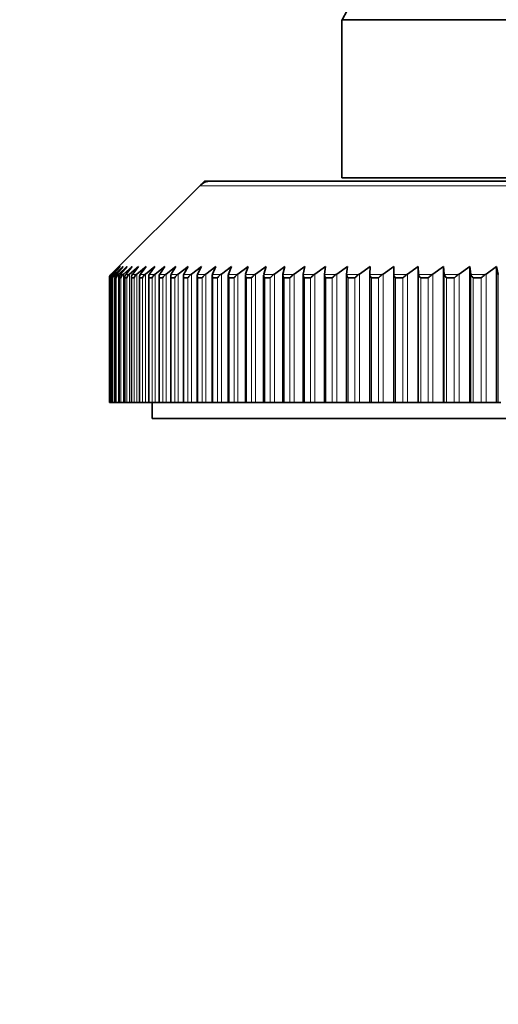
# Model space of a CAD drawing. Units: millimetres. Extents: x 0 to 2383, y 0 to 2716.
# Drawn here: x 405 to 420, y 1989 to 2020 of the extents above; entities that cross this region are included whole.
import ezdxf
from ezdxf import colors
from ezdxf.entities.mleader import LeaderData, LeaderLine
from ezdxf.math import Vec2, Vec3

# ---------------------------------------------------------------- set-up
doc = ezdxf.new("R2010")
doc.units = ezdxf.units.MM
doc.layers.add('DV7_Défaut', color=7, linetype='Continuous')
doc.layers.add('Défaut', color=7, linetype='Continuous')

# ---------------------------------------------------------------- blocks, each defined once
blk = doc.blocks.new('_DOT')
at = {"color": 0}
blk.add_line((0, 0), (-1, 0), dxfattribs=at)
at = {"color": 0, "const_width": 0.333}
blk.add_lwpolyline([(-0.1665, 0, 1), (0.1665, 0, 1)], format="xyb", close=True, dxfattribs=at)
blk = doc.blocks.new('SE6')
at = {"layer": 'DV7_Défaut', "color": 7, "linetype": 'Continuous', "lineweight": 35}
for p, q in [((428.371, 2020.493), (415.19, 2020.493)), ((415.19, 2020.493), (415.19, 2015.493)), ((410.84, 2015.393), (410.694, 2015.247)), ((411.047, 2015.393), (410.84, 2015.393)), ((464.333, 2015.393), (411.047, 2015.393)), ((428.371, 2015.493), (415.19, 2015.493)), ((410.694, 2015.247), (407.884, 2012.438)), ((407.904, 2012.454), (408.149, 2012.693)), ((408.149, 2012.693), (407.915, 2012.454)), ((407.94, 2012.454), (408.193, 2012.693)), ((408.193, 2012.693), (407.969, 2012.454)), ((408.016, 2012.454), (408.277, 2012.693)), ((408.277, 2012.693), (408.062, 2012.454)), ((408.131, 2012.454), (408.399, 2012.693)), ((408.399, 2012.693), (408.194, 2012.454)), ((408.285, 2012.454), (408.561, 2012.693)), ((408.561, 2012.693), (408.365, 2012.454)), ((408.478, 2012.454), (408.76, 2012.693)), ((408.76, 2012.693), (408.575, 2012.454)), ((408.709, 2012.454), (408.998, 2012.693)), ((408.998, 2012.693), (408.823, 2012.454)), ((408.979, 2012.454), (409.274, 2012.693)), ((409.274, 2012.693), (409.11, 2012.454)), ((409.286, 2012.454), (409.587, 2012.693)), ((409.587, 2012.693), (409.434, 2012.454)), ((409.631, 2012.454), (409.938, 2012.693)), ((409.938, 2012.693), (409.795, 2012.454)), ((410.013, 2012.454), (410.325, 2012.693)), ((410.325, 2012.693), (410.194, 2012.454)), ((410.432, 2012.454), (410.748, 2012.693)), ((410.748, 2012.693), (410.629, 2012.454)), ((410.887, 2012.454), (411.207, 2012.693)), ((411.207, 2012.693), (411.099, 2012.454)), ((411.377, 2012.454), (411.701, 2012.693)), ((411.701, 2012.693), (411.605, 2012.454)), ((411.902, 2012.454), (412.229, 2012.693)), ((412.229, 2012.693), (412.145, 2012.454)), ((412.461, 2012.454), (412.791, 2012.693)), ((412.791, 2012.693), (412.718, 2012.454)), ((413.053, 2012.454), (413.386, 2012.693)), ((413.386, 2012.693), (413.325, 2012.454)), ((413.678, 2012.454), (414.013, 2012.693)), ((414.013, 2012.693), (413.964, 2012.454)), ((414.335, 2012.454), (414.671, 2012.693)), ((414.671, 2012.693), (414.634, 2012.454)), ((415.022, 2012.454), (415.359, 2012.693)), ((415.359, 2012.693), (415.335, 2012.454)), ((415.74, 2012.454), (416.077, 2012.693)), ((416.077, 2012.693), (416.065, 2012.454)), ((416.486, 2012.454), (416.824, 2012.693)), ((416.824, 2012.693), (416.824, 2012.454)), ((416.824, 2012.693), (416.824, 2008.393)), ((417.26, 2012.454), (417.598, 2012.693)), ((417.598, 2012.693), (417.611, 2012.454)), ((417.598, 2012.693), (417.598, 2008.393)), ((418.062, 2012.454), (418.399, 2012.693)), ((418.399, 2012.693), (418.424, 2012.454)), ((418.399, 2012.693), (418.399, 2008.393)), ((418.889, 2012.454), (419.225, 2012.693)), ((419.225, 2012.693), (419.262, 2012.454)), ((419.225, 2012.693), (419.225, 2008.393)), ((419.741, 2012.454), (420.075, 2012.693)), ((420.075, 2012.693), (420.125, 2012.454)), ((420.075, 2012.693), (420.075, 2008.393)), ((407.84, 2012.331), (407.84, 2008.393)), ((407.84, 2012.331), (407.842, 2012.331)), ((407.842, 2012.331), (407.842, 2008.393)), ((407.842, 2012.331), (407.842, 2012.331)), ((407.844, 2012.393), (407.876, 2012.425)), ((407.844, 2012.366), (407.844, 2012.393)), ((407.854, 2012.393), (407.844, 2012.393)), ((407.86, 2012.332), (407.86, 2008.393)), ((407.86, 2012.331), (407.86, 2012.331)), ((407.86, 2012.331), (407.873, 2012.331)), ((407.873, 2012.331), (407.874, 2012.331)), ((407.888, 2012.438), (407.904, 2012.454)), ((407.915, 2012.454), (407.9, 2012.438)), ((407.919, 2012.343), (407.919, 2008.393)), ((407.919, 2012.331), (407.919, 2012.331)), ((407.919, 2012.331), (407.944, 2012.331)), ((407.923, 2012.438), (407.94, 2012.454)), ((407.944, 2012.331), (407.945, 2012.331)), ((407.969, 2012.454), (407.954, 2012.438)), ((407.999, 2012.438), (408.016, 2012.454)), ((408.016, 2012.349), (408.016, 2008.393)), ((408.017, 2012.331), (408.017, 2012.331)), ((408.017, 2012.331), (408.054, 2012.331)), ((408.062, 2012.454), (408.048, 2012.438)), ((408.054, 2012.331), (408.055, 2012.331)), ((408.113, 2012.438), (408.131, 2012.454)), ((408.153, 2012.356), (408.153, 2008.393)), ((408.154, 2012.331), (408.155, 2012.331)), ((408.155, 2012.331), (408.203, 2012.331)), ((408.194, 2012.454), (408.181, 2012.438)), ((408.203, 2012.331), (408.204, 2012.331)), ((408.266, 2012.438), (408.285, 2012.454)), ((408.328, 2012.362), (408.328, 2008.393)), ((408.331, 2012.331), (408.332, 2012.331)), ((408.332, 2012.331), (408.391, 2012.331)), ((408.365, 2012.454), (408.353, 2012.438)), ((408.391, 2012.331), (408.392, 2012.331)), ((408.458, 2012.438), (408.478, 2012.454)), ((408.542, 2012.368), (408.542, 2008.393)), ((408.546, 2012.331), (408.547, 2012.331)), ((408.547, 2012.331), (408.618, 2012.331)), ((408.575, 2012.454), (408.563, 2012.438)), ((408.618, 2012.331), (408.619, 2012.331)), ((408.689, 2012.438), (408.709, 2012.454)), ((408.794, 2012.374), (408.794, 2008.393)), ((408.799, 2012.331), (408.801, 2012.331)), ((408.801, 2012.331), (408.883, 2012.331)), ((408.823, 2012.454), (408.812, 2012.438)), ((408.883, 2012.331), (408.885, 2012.331)), ((408.958, 2012.438), (408.979, 2012.454)), ((409.085, 2012.38), (409.085, 2008.393)), ((409.091, 2012.331), (409.093, 2012.331)), ((409.093, 2012.331), (409.186, 2012.331)), ((409.11, 2012.454), (409.099, 2012.438)), ((409.186, 2012.331), (409.188, 2012.331)), ((409.266, 2012.438), (409.286, 2012.454)), ((409.412, 2012.386), (409.412, 2008.393)), ((409.421, 2012.331), (409.423, 2012.331)), ((409.423, 2012.331), (409.527, 2012.331)), ((409.434, 2012.454), (409.424, 2012.438)), ((409.527, 2012.331), (409.529, 2012.331)), ((409.61, 2012.438), (409.631, 2012.454)), ((409.777, 2012.392), (409.777, 2008.393)), ((409.795, 2012.454), (409.787, 2012.438)), ((409.788, 2012.331), (409.79, 2012.331)), ((409.79, 2012.331), (409.905, 2012.331)), ((409.905, 2012.331), (409.907, 2012.331)), ((409.992, 2012.438), (410.013, 2012.454)), ((410.178, 2012.398), (410.178, 2008.393)), ((410.194, 2012.454), (410.186, 2012.438)), ((410.191, 2012.331), (410.194, 2012.331)), ((410.194, 2012.331), (410.32, 2012.331)), ((410.32, 2012.331), (410.322, 2012.331)), ((410.41, 2012.438), (410.432, 2012.454)), ((410.616, 2012.403), (410.616, 2008.393)), ((410.629, 2012.454), (410.621, 2012.438)), ((410.632, 2012.331), (410.634, 2012.331)), ((410.634, 2012.331), (410.771, 2012.331)), ((410.771, 2012.331), (410.774, 2012.331)), ((410.865, 2012.438), (410.887, 2012.454)), ((411.088, 2012.408), (411.088, 2008.393)), ((411.099, 2012.454), (411.093, 2012.438)), ((411.107, 2012.331), (411.11, 2012.331)), ((411.11, 2012.331), (411.257, 2012.331)), ((411.257, 2012.331), (411.26, 2012.331)), ((411.355, 2012.438), (411.377, 2012.454)), ((411.596, 2012.413), (411.596, 2008.393)), ((411.605, 2012.454), (411.599, 2012.438)), ((411.618, 2012.331), (411.622, 2012.331)), ((411.622, 2012.331), (411.778, 2012.331)), ((411.778, 2012.331), (411.782, 2012.331)), ((411.879, 2012.438), (411.902, 2012.454)), ((412.138, 2012.418), (412.138, 2008.393)), ((412.145, 2012.454), (412.14, 2012.438)), ((412.164, 2012.331), (412.167, 2012.331)), ((412.167, 2012.331), (412.334, 2012.331)), ((412.334, 2012.331), (412.338, 2012.331)), ((412.438, 2012.438), (412.461, 2012.454)), ((412.714, 2012.424), (412.714, 2008.393)), ((412.718, 2012.454), (412.715, 2012.438)), ((412.743, 2012.331), (412.747, 2012.331)), ((412.747, 2012.331), (412.923, 2012.331)), ((412.923, 2012.331), (412.927, 2012.331)), ((413.03, 2012.438), (413.053, 2012.454)), ((413.325, 2012.454), (413.322, 2012.438)), ((413.322, 2012.429), (413.322, 2008.393)), ((413.355, 2012.331), (413.359, 2012.331)), ((413.359, 2012.331), (413.545, 2012.331)), ((413.545, 2012.331), (413.549, 2012.331)), ((413.655, 2012.438), (413.678, 2012.454)), ((413.964, 2012.454), (413.962, 2012.438)), ((413.962, 2012.434), (413.962, 2008.393)), ((413.999, 2012.331), (414.003, 2012.331)), ((414.003, 2012.331), (414.199, 2012.331)), ((414.199, 2012.331), (414.203, 2012.331)), ((414.311, 2012.438), (414.335, 2012.454)), ((414.634, 2012.454), (414.633, 2012.438)), ((414.633, 2012.439), (414.633, 2008.393)), ((414.675, 2012.331), (414.679, 2012.331)), ((414.679, 2012.331), (414.884, 2012.331)), ((414.884, 2012.331), (414.888, 2012.331)), ((414.998, 2012.438), (415.022, 2012.454)), ((415.335, 2012.454), (415.335, 2012.438)), ((415.335, 2012.437), (415.335, 2008.393)), ((415.381, 2012.331), (415.385, 2012.331)), ((415.385, 2012.331), (415.598, 2012.331)), ((415.598, 2012.331), (415.603, 2012.331)), ((415.716, 2012.438), (415.74, 2012.454)), ((416.065, 2012.454), (416.066, 2012.438)), ((416.065, 2012.454), (416.065, 2008.393)), ((416.116, 2012.331), (416.121, 2012.331)), ((416.121, 2012.331), (416.343, 2012.331)), ((416.343, 2012.331), (416.347, 2012.331)), ((416.462, 2012.438), (416.486, 2012.454)), ((416.824, 2012.454), (416.826, 2012.438)), ((416.88, 2012.331), (416.885, 2012.331)), ((416.885, 2012.331), (417.115, 2012.331)), ((417.115, 2012.331), (417.12, 2012.331)), ((417.236, 2012.438), (417.26, 2012.454)), ((417.611, 2012.454), (417.613, 2012.438)), ((417.672, 2012.331), (417.677, 2012.331)), ((417.677, 2012.331), (417.914, 2012.331)), ((417.914, 2012.331), (417.919, 2012.331)), ((418.038, 2012.438), (418.062, 2012.454)), ((418.424, 2012.454), (418.427, 2012.438)), ((418.489, 2012.331), (418.495, 2012.331)), ((418.495, 2012.331), (418.74, 2012.331)), ((418.74, 2012.331), (418.745, 2012.331)), ((418.865, 2012.438), (418.889, 2012.454)), ((419.262, 2012.454), (419.266, 2012.438)), ((419.333, 2012.331), (419.338, 2012.331)), ((419.338, 2012.331), (419.591, 2012.331)), ((419.591, 2012.331), (419.596, 2012.331)), ((419.717, 2012.438), (419.741, 2012.454)), ((420.125, 2012.454), (420.13, 2012.438)), ((407.842, 2008.393), (407.84, 2008.393)), ((407.86, 2008.393), (407.842, 2008.393)), ((407.873, 2008.393), (407.86, 2008.393)), ((407.86, 2008.393), (407.86, 2008.393)), ((407.919, 2008.393), (407.873, 2008.393)), ((407.944, 2008.393), (407.919, 2008.393)), ((407.919, 2008.393), (407.919, 2008.393)), ((408.016, 2008.393), (407.944, 2008.393)), ((408.016, 2008.393), (408.016, 2008.393)), ((408.016, 2008.393), (408.017, 2008.393)), ((408.054, 2008.393), (408.017, 2008.393)), ((408.131, 2008.393), (408.054, 2008.393)), ((408.153, 2008.393), (408.131, 2008.393)), ((408.153, 2008.393), (408.155, 2008.393)), ((408.203, 2008.393), (408.155, 2008.393)), ((408.285, 2008.393), (408.203, 2008.393)), ((408.328, 2008.393), (408.285, 2008.393)), ((408.328, 2008.393), (408.332, 2008.393)), ((408.391, 2008.393), (408.332, 2008.393)), ((408.478, 2008.393), (408.391, 2008.393)), ((408.542, 2008.393), (408.478, 2008.393)), ((408.542, 2008.393), (408.547, 2008.393)), ((408.618, 2008.393), (408.547, 2008.393)), ((408.709, 2008.393), (408.618, 2008.393)), ((408.794, 2008.393), (408.709, 2008.393)), ((408.794, 2008.393), (408.801, 2008.393)), ((408.883, 2008.393), (408.801, 2008.393)), ((408.979, 2008.393), (408.883, 2008.393)), ((409.085, 2008.393), (408.979, 2008.393)), ((409.085, 2008.393), (409.093, 2008.393)), ((409.186, 2008.393), (409.093, 2008.393)), ((409.286, 2008.393), (409.186, 2008.393)), ((409.19, 2008.393), (409.19, 2007.893)), ((409.412, 2008.393), (409.286, 2008.393)), ((409.412, 2008.393), (409.423, 2008.393)), ((409.527, 2008.393), (409.423, 2008.393)), ((409.631, 2008.393), (409.527, 2008.393)), ((409.777, 2008.393), (409.631, 2008.393)), ((409.777, 2008.393), (409.79, 2008.393)), ((409.905, 2008.393), (409.79, 2008.393)), ((410.013, 2008.393), (409.905, 2008.393)), ((410.178, 2008.393), (410.013, 2008.393)), ((410.194, 2008.393), (410.178, 2008.393)), ((410.32, 2008.393), (410.194, 2008.393)), ((410.432, 2008.393), (410.32, 2008.393)), ((410.616, 2008.393), (410.432, 2008.393)), ((410.634, 2008.393), (410.616, 2008.393)), ((410.771, 2008.393), (410.634, 2008.393)), ((410.887, 2008.393), (410.771, 2008.393)), ((411.088, 2008.393), (410.887, 2008.393)), ((411.11, 2008.393), (411.088, 2008.393)), ((411.257, 2008.393), (411.11, 2008.393)), ((411.377, 2008.393), (411.257, 2008.393)), ((411.596, 2008.393), (411.377, 2008.393)), ((411.622, 2008.393), (411.596, 2008.393)), ((411.778, 2008.393), (411.622, 2008.393)), ((411.902, 2008.393), (411.778, 2008.393)), ((412.138, 2008.393), (411.902, 2008.393)), ((412.167, 2008.393), (412.138, 2008.393)), ((412.334, 2008.393), (412.167, 2008.393)), ((412.461, 2008.393), (412.334, 2008.393)), ((412.714, 2008.393), (412.461, 2008.393)), ((412.747, 2008.393), (412.714, 2008.393)), ((412.923, 2008.393), (412.747, 2008.393)), ((413.053, 2008.393), (412.923, 2008.393)), ((413.322, 2008.393), (413.053, 2008.393)), ((413.359, 2008.393), (413.322, 2008.393)), ((413.545, 2008.393), (413.359, 2008.393)), ((413.678, 2008.393), (413.545, 2008.393)), ((413.962, 2008.393), (413.678, 2008.393)), ((414.003, 2008.393), (413.962, 2008.393)), ((414.199, 2008.393), (414.003, 2008.393)), ((414.335, 2008.393), (414.199, 2008.393)), ((414.633, 2008.393), (414.335, 2008.393)), ((414.679, 2008.393), (414.633, 2008.393)), ((414.884, 2008.393), (414.679, 2008.393)), ((415.022, 2008.393), (414.884, 2008.393)), ((415.335, 2008.393), (415.022, 2008.393)), ((415.385, 2008.393), (415.335, 2008.393)), ((415.598, 2008.393), (415.385, 2008.393)), ((415.74, 2008.393), (415.598, 2008.393)), ((416.065, 2008.393), (415.74, 2008.393)), ((416.121, 2008.393), (416.065, 2008.393)), ((416.343, 2008.393), (416.121, 2008.393)), ((416.486, 2008.393), (416.343, 2008.393)), ((416.824, 2008.393), (416.486, 2008.393)), ((416.824, 2008.393), (416.824, 2008.393)), ((416.885, 2008.393), (416.824, 2008.393)), ((417.115, 2008.393), (416.885, 2008.393)), ((417.26, 2008.393), (417.115, 2008.393)), ((417.598, 2008.393), (417.26, 2008.393)), ((417.611, 2008.393), (417.598, 2008.393)), ((417.677, 2008.393), (417.611, 2008.393)), ((417.914, 2008.393), (417.677, 2008.393)), ((418.062, 2008.393), (417.914, 2008.393)), ((418.399, 2008.393), (418.062, 2008.393)), ((418.424, 2008.393), (418.399, 2008.393)), ((418.495, 2008.393), (418.424, 2008.393)), ((418.74, 2008.393), (418.495, 2008.393)), ((418.889, 2008.393), (418.74, 2008.393)), ((419.225, 2008.393), (418.889, 2008.393)), ((419.262, 2008.393), (419.225, 2008.393)), ((419.338, 2008.393), (419.262, 2008.393)), ((419.591, 2008.393), (419.338, 2008.393)), ((419.741, 2008.393), (419.591, 2008.393)), ((420.075, 2008.393), (419.741, 2008.393)), ((420.125, 2008.393), (420.075, 2008.393)), ((420.206, 2008.393), (420.125, 2008.393)), ((409.19, 2007.893), (466.19, 2007.893))]:
    blk.add_line(p, q, dxfattribs=at)
at = {"layer": 'DV7_Défaut', "color": 7, "linetype": 'Continuous', "lineweight": 18}
for p, q in [((410.694, 2015.247), (464.687, 2015.247)), ((407.86, 2012.331), (407.86, 2008.393)), ((407.873, 2012.331), (407.873, 2008.393)), ((407.888, 2012.438), (407.884, 2012.438)), ((407.923, 2012.438), (407.9, 2012.438)), ((407.904, 2012.454), (407.904, 2012.442)), ((407.919, 2012.331), (407.919, 2008.393)), ((407.94, 2012.454), (407.94, 2012.415)), ((407.944, 2012.331), (407.944, 2008.393)), ((407.999, 2012.438), (407.954, 2012.438)), ((408.016, 2012.454), (408.016, 2008.393)), ((408.017, 2012.331), (408.017, 2008.393)), ((408.113, 2012.438), (408.048, 2012.438)), ((408.054, 2012.331), (408.054, 2008.393)), ((408.131, 2012.454), (408.131, 2008.393)), ((408.155, 2012.331), (408.155, 2008.393)), ((408.266, 2012.438), (408.181, 2012.438)), ((408.203, 2012.331), (408.203, 2008.393)), ((408.285, 2012.454), (408.285, 2008.393)), ((408.332, 2012.331), (408.332, 2008.393)), ((408.458, 2012.438), (408.353, 2012.438)), ((408.391, 2012.331), (408.391, 2008.393)), ((408.478, 2012.454), (408.478, 2008.393)), ((408.547, 2012.331), (408.547, 2008.393)), ((408.689, 2012.438), (408.563, 2012.438)), ((408.618, 2012.331), (408.618, 2008.393)), ((408.709, 2012.454), (408.709, 2008.393)), ((408.801, 2012.331), (408.801, 2008.393)), ((408.958, 2012.438), (408.812, 2012.438)), ((408.883, 2012.331), (408.883, 2008.393)), ((408.979, 2012.454), (408.979, 2008.393)), ((409.093, 2012.331), (409.093, 2008.393)), ((409.266, 2012.438), (409.099, 2012.438)), ((409.186, 2012.331), (409.186, 2008.393)), ((409.286, 2012.454), (409.286, 2008.393)), ((409.423, 2012.331), (409.423, 2008.393)), ((409.61, 2012.438), (409.424, 2012.438)), ((409.527, 2012.331), (409.527, 2008.393)), ((409.631, 2012.454), (409.631, 2008.393)), ((409.992, 2012.438), (409.787, 2012.438)), ((409.79, 2012.331), (409.79, 2008.393)), ((409.905, 2012.331), (409.905, 2008.393)), ((410.013, 2012.454), (410.013, 2008.393)), ((410.41, 2012.438), (410.186, 2012.438)), ((410.194, 2012.331), (410.194, 2008.393)), ((410.32, 2012.331), (410.32, 2008.393)), ((410.432, 2012.454), (410.432, 2008.393)), ((410.865, 2012.438), (410.621, 2012.438)), ((410.634, 2012.331), (410.634, 2008.393)), ((410.771, 2008.393), (410.771, 2012.331)), ((410.887, 2012.454), (410.887, 2008.393)), ((411.355, 2012.438), (411.093, 2012.438)), ((411.11, 2012.331), (411.11, 2008.393)), ((411.257, 2012.331), (411.257, 2008.393)), ((411.377, 2012.454), (411.377, 2008.393)), ((411.879, 2012.438), (411.599, 2012.438)), ((411.622, 2012.331), (411.622, 2008.393)), ((411.778, 2012.331), (411.778, 2008.393)), ((411.902, 2012.454), (411.902, 2008.393)), ((412.438, 2012.438), (412.14, 2012.438)), ((412.167, 2012.331), (412.167, 2008.393)), ((412.334, 2012.331), (412.334, 2008.393)), ((412.461, 2012.454), (412.461, 2008.393)), ((413.03, 2012.438), (412.715, 2012.438)), ((412.747, 2012.331), (412.747, 2008.393)), ((412.923, 2012.331), (412.923, 2008.393)), ((413.053, 2012.454), (413.053, 2008.393)), ((413.655, 2012.438), (413.322, 2012.438)), ((413.359, 2012.331), (413.359, 2008.393)), ((413.545, 2012.331), (413.545, 2008.393)), ((413.678, 2012.454), (413.678, 2008.393)), ((414.311, 2012.438), (413.962, 2012.438)), ((414.003, 2012.331), (414.003, 2008.393)), ((414.199, 2012.331), (414.199, 2008.393)), ((414.335, 2012.454), (414.335, 2008.393)), ((414.998, 2012.438), (414.633, 2012.438)), ((414.679, 2012.331), (414.679, 2008.393)), ((414.884, 2012.331), (414.884, 2008.393)), ((415.022, 2012.454), (415.022, 2008.393)), ((415.716, 2012.438), (415.335, 2012.438)), ((415.385, 2012.331), (415.385, 2008.393)), ((415.598, 2012.331), (415.598, 2008.393)), ((415.74, 2012.454), (415.74, 2008.393)), ((416.462, 2012.438), (416.066, 2012.438)), ((416.121, 2012.331), (416.121, 2008.393)), ((416.343, 2012.331), (416.343, 2008.393)), ((416.486, 2012.454), (416.486, 2008.393)), ((416.824, 2012.454), (416.824, 2008.393)), ((417.236, 2012.438), (416.826, 2012.438)), ((416.885, 2012.331), (416.885, 2008.393)), ((417.115, 2012.331), (417.115, 2008.393)), ((417.26, 2012.454), (417.26, 2008.393)), ((417.611, 2012.454), (417.611, 2008.393)), ((418.038, 2012.438), (417.613, 2012.438)), ((417.677, 2012.331), (417.677, 2008.393)), ((417.914, 2012.331), (417.914, 2008.393)), ((418.062, 2012.454), (418.062, 2008.393)), ((418.424, 2012.454), (418.424, 2008.393)), ((418.865, 2012.438), (418.427, 2012.438)), ((418.495, 2012.331), (418.495, 2008.393)), ((418.74, 2012.331), (418.74, 2008.393)), ((418.889, 2012.454), (418.889, 2008.393)), ((419.262, 2012.454), (419.262, 2008.393)), ((419.717, 2012.438), (419.266, 2012.438)), ((419.338, 2012.331), (419.338, 2008.393)), ((419.591, 2012.331), (419.591, 2008.393)), ((419.741, 2012.454), (419.741, 2008.393)), ((420.125, 2012.454), (420.125, 2008.393))]:
    blk.add_line(p, q, dxfattribs=at)
at = {"layer": 'DV7_Défaut', "color": 7, "linetype": 'Continuous', "lineweight": 35}
for centre, radius, start, end in [((351.692, 2055.922), 72.714, 330.84101, 4.39439), ((411.047, 2014.893), 0.5, 90, 135), ((407.99, 2012.331), 0.15, 177.4364, 180), ((407.993, 2012.33), 0.151, 134.2957, 179.309), ((407.99, 2012.331), 0.15, 135, 170.1659), ((408.006, 2012.337), 0.146, 136.5704, 182.2351), ((408.029, 2012.324), 0.155, 132.701, 177.0596), ((408.061, 2012.343), 0.143, 138.4965, 184.5411), ((408.104, 2012.317), 0.16, 131.2356, 174.8633), ((408.157, 2012.348), 0.141, 140.6011, 186.7793), ((408.219, 2012.31), 0.166, 129.899, 172.7121), ((408.292, 2012.353), 0.139, 142.8254, 189.104), ((408.374, 2012.303), 0.172, 128.6997, 170.5774), ((408.466, 2012.359), 0.138, 145.2252, 191.3429), ((408.567, 2012.296), 0.178, 127.5784, 168.578), ((408.68, 2012.364), 0.139, 147.8001, 193.4609), ((408.8, 2012.288), 0.186, 126.5951, 166.5707), ((409.072, 2012.28), 0.194, 125.7024, 164.6457), ((409.381, 2012.272), 0.202, 124.8587, 162.8756)]:
    blk.add_arc(centre, radius, start, end, dxfattribs=at)
for points, knots in [([(408.812, 2012.438), (408.802, 2012.423), (408.797, 2012.406), (408.794, 2012.38), (408.794, 2012.371), (408.795, 2012.357), (408.796, 2012.352), (408.798, 2012.343), (408.799, 2012.339), (408.799, 2012.331)], [0, 0, 0, 0, 0.5, 0.5, 0.75, 0.75, 0.875, 0.875, 1, 1, 1, 1]), ([(409.099, 2012.438), (409.09, 2012.423), (409.086, 2012.406), (409.084, 2012.38), (409.085, 2012.371), (409.086, 2012.357), (409.087, 2012.352), (409.089, 2012.343), (409.091, 2012.339), (409.091, 2012.331)], [0, 0, 0, 0, 0.5, 0.5, 0.75, 0.75, 0.875, 0.875, 1, 1, 1, 1]), ([(409.424, 2012.438), (409.416, 2012.423), (409.412, 2012.406), (409.412, 2012.38), (409.413, 2012.371), (409.415, 2012.357), (409.416, 2012.352), (409.418, 2012.343), (409.421, 2012.339), (409.421, 2012.331)], [0, 0, 0, 0, 0.5, 0.5, 0.75, 0.75, 0.875, 0.875, 1, 1, 1, 1]), ([(409.529, 2012.331), (409.529, 2012.339), (409.532, 2012.343), (409.537, 2012.352), (409.539, 2012.357), (409.547, 2012.371), (409.553, 2012.38), (409.573, 2012.406), (409.59, 2012.423), (409.61, 2012.438)], [0, 0, 0, 0, 0.125, 0.125, 0.25, 0.25, 0.5, 0.5, 1, 1, 1, 1]), ([(409.787, 2012.438), (409.779, 2012.423), (409.776, 2012.406), (409.777, 2012.38), (409.778, 2012.371), (409.781, 2012.357), (409.782, 2012.352), (409.785, 2012.343), (409.788, 2012.339), (409.788, 2012.331)], [0, 0, 0, 0, 0.5, 0.5, 0.75, 0.75, 0.875, 0.875, 1, 1, 1, 1]), ([(409.907, 2012.331), (409.907, 2012.339), (409.911, 2012.343), (409.915, 2012.352), (409.918, 2012.357), (409.926, 2012.371), (409.933, 2012.38), (409.954, 2012.406), (409.971, 2012.423), (409.992, 2012.438)], [0, 0, 0, 0, 0.125, 0.125, 0.25, 0.25, 0.5, 0.5, 1, 1, 1, 1]), ([(410.186, 2012.438), (410.179, 2012.423), (410.177, 2012.406), (410.179, 2012.38), (410.181, 2012.371), (410.184, 2012.357), (410.186, 2012.352), (410.189, 2012.343), (410.191, 2012.339), (410.191, 2012.331)], [0, 0, 0, 0, 0.5, 0.5, 0.75, 0.75, 0.875, 0.875, 1, 1, 1, 1]), ([(410.322, 2012.331), (410.322, 2012.339), (410.326, 2012.343), (410.331, 2012.352), (410.334, 2012.357), (410.343, 2012.371), (410.349, 2012.38), (410.372, 2012.406), (410.389, 2012.423), (410.41, 2012.438)], [0, 0, 0, 0, 0.125, 0.125, 0.25, 0.25, 0.5, 0.5, 1, 1, 1, 1]), ([(410.621, 2012.438), (410.616, 2012.423), (410.614, 2012.406), (410.618, 2012.38), (410.619, 2012.371), (410.624, 2012.357), (410.625, 2012.352), (410.629, 2012.343), (410.632, 2012.339), (410.632, 2012.331)], [0, 0, 0, 0, 0.5, 0.5, 0.75, 0.75, 0.875, 0.875, 1, 1, 1, 1]), ([(410.774, 2012.331), (410.774, 2012.339), (410.777, 2012.343), (410.783, 2012.352), (410.786, 2012.357), (410.795, 2012.371), (410.802, 2012.38), (410.825, 2012.406), (410.843, 2012.423), (410.865, 2012.438)], [0, 0, 0, 0, 0.125, 0.125, 0.25, 0.25, 0.5, 0.5, 1, 1, 1, 1]), ([(411.093, 2012.438), (411.088, 2012.423), (411.087, 2012.406), (411.092, 2012.38), (411.094, 2012.371), (411.099, 2012.357), (411.1, 2012.352), (411.104, 2012.343), (411.107, 2012.339), (411.107, 2012.331)], [0, 0, 0, 0, 0.5, 0.5, 0.75, 0.75, 0.875, 0.875, 1, 1, 1, 1]), ([(411.26, 2012.331), (411.26, 2012.339), (411.264, 2012.343), (411.27, 2012.352), (411.273, 2012.357), (411.283, 2012.371), (411.29, 2012.38), (411.314, 2012.406), (411.333, 2012.423), (411.355, 2012.438)], [0, 0, 0, 0, 0.125, 0.125, 0.25, 0.25, 0.5, 0.5, 1, 1, 1, 1]), ([(411.599, 2012.438), (411.595, 2012.423), (411.595, 2012.406), (411.601, 2012.38), (411.604, 2012.371), (411.609, 2012.357), (411.611, 2012.352), (411.615, 2012.343), (411.618, 2012.339), (411.618, 2012.331)], [0, 0, 0, 0, 0.5, 0.5, 0.75, 0.75, 0.875, 0.875, 1, 1, 1, 1]), ([(411.782, 2012.331), (411.782, 2012.339), (411.786, 2012.343), (411.792, 2012.352), (411.795, 2012.357), (411.806, 2012.371), (411.813, 2012.38), (411.838, 2012.406), (411.857, 2012.423), (411.879, 2012.438)], [0, 0, 0, 0, 0.125, 0.125, 0.25, 0.25, 0.5, 0.5, 1, 1, 1, 1]), ([(412.138, 2012.419), (412.138, 2012.409), (412.14, 2012.399), (412.145, 2012.38), (412.148, 2012.371), (412.153, 2012.357), (412.156, 2012.352), (412.16, 2012.343), (412.164, 2012.339), (412.164, 2012.331)], [0, 0, 0, 0, 0.3785828, 0.3785828, 0.6892914, 0.6892914, 0.8446457, 0.8446457, 1, 1, 1, 1]), ([(412.338, 2012.331), (412.338, 2012.339), (412.342, 2012.343), (412.349, 2012.352), (412.352, 2012.357), (412.363, 2012.371), (412.37, 2012.38), (412.396, 2012.406), (412.415, 2012.423), (412.438, 2012.438)], [0, 0, 0, 0, 0.125, 0.125, 0.25, 0.25, 0.5, 0.5, 1, 1, 1, 1]), ([(412.714, 2012.424), (412.714, 2012.413), (412.716, 2012.401), (412.722, 2012.38), (412.726, 2012.371), (412.732, 2012.357), (412.734, 2012.352), (412.739, 2012.343), (412.743, 2012.339), (412.743, 2012.331)], [0, 0, 0, 0, 0.417478, 0.417478, 0.708739, 0.708739, 0.85437, 0.85437, 1, 1, 1, 1]), ([(412.927, 2012.331), (412.927, 2012.339), (412.932, 2012.343), (412.938, 2012.352), (412.942, 2012.357), (412.953, 2012.371), (412.961, 2012.38), (412.987, 2012.406), (413.007, 2012.423), (413.03, 2012.438)], [0, 0, 0, 0, 0.125, 0.125, 0.25, 0.25, 0.5, 0.5, 1, 1, 1, 1]), ([(413.322, 2012.438), (413.321, 2012.423), (413.324, 2012.406), (413.333, 2012.38), (413.336, 2012.371), (413.343, 2012.357), (413.346, 2012.352), (413.351, 2012.343), (413.355, 2012.339), (413.355, 2012.331)], [0, 0, 0, 0, 0.5, 0.5, 0.75, 0.75, 0.875, 0.875, 1, 1, 1, 1]), ([(413.549, 2012.331), (413.549, 2012.339), (413.554, 2012.343), (413.561, 2012.352), (413.565, 2012.357), (413.576, 2012.371), (413.584, 2012.38), (413.611, 2012.406), (413.632, 2012.423), (413.655, 2012.438)], [0, 0, 0, 0, 0.125, 0.125, 0.25, 0.25, 0.5, 0.5, 1, 1, 1, 1]), ([(413.962, 2012.438), (413.962, 2012.423), (413.965, 2012.406), (413.975, 2012.38), (413.979, 2012.371), (413.987, 2012.357), (413.989, 2012.352), (413.995, 2012.343), (413.999, 2012.339), (413.999, 2012.331)], [0, 0, 0, 0, 0.5, 0.5, 0.75, 0.75, 0.875, 0.875, 1, 1, 1, 1]), ([(414.203, 2012.331), (414.203, 2012.339), (414.208, 2012.343), (414.215, 2012.352), (414.219, 2012.357), (414.231, 2012.371), (414.24, 2012.38), (414.267, 2012.406), (414.288, 2012.423), (414.311, 2012.438)], [0, 0, 0, 0, 0.125, 0.125, 0.25, 0.25, 0.5, 0.5, 1, 1, 1, 1]), ([(414.633, 2012.438), (414.634, 2012.423), (414.638, 2012.406), (414.649, 2012.38), (414.654, 2012.371), (414.662, 2012.357), (414.664, 2012.352), (414.67, 2012.343), (414.675, 2012.339), (414.675, 2012.331)], [0, 0, 0, 0, 0.5, 0.5, 0.75, 0.75, 0.875, 0.875, 1, 1, 1, 1]), ([(414.888, 2012.331), (414.888, 2012.339), (414.893, 2012.343), (414.901, 2012.352), (414.905, 2012.357), (414.917, 2012.371), (414.926, 2012.38), (414.954, 2012.406), (414.975, 2012.423), (414.998, 2012.438)], [0, 0, 0, 0, 0.125, 0.125, 0.25, 0.25, 0.5, 0.5, 1, 1, 1, 1]), ([(415.335, 2012.438), (415.336, 2012.423), (415.341, 2012.406), (415.354, 2012.38), (415.359, 2012.371), (415.367, 2012.357), (415.37, 2012.352), (415.376, 2012.343), (415.381, 2012.339), (415.381, 2012.331)], [0, 0, 0, 0, 0.5, 0.5, 0.75, 0.75, 0.875, 0.875, 1, 1, 1, 1]), ([(415.603, 2012.331), (415.603, 2012.339), (415.609, 2012.343), (415.616, 2012.352), (415.62, 2012.357), (415.633, 2012.371), (415.642, 2012.38), (415.671, 2012.406), (415.692, 2012.423), (415.716, 2012.438)], [0, 0, 0, 0, 0.125, 0.125, 0.25, 0.25, 0.5, 0.5, 1, 1, 1, 1]), ([(416.066, 2012.438), (416.068, 2012.423), (416.074, 2012.406), (416.088, 2012.38), (416.093, 2012.371), (416.102, 2012.357), (416.105, 2012.352), (416.111, 2012.343), (416.116, 2012.339), (416.116, 2012.331)], [0, 0, 0, 0, 0.5, 0.5, 0.75, 0.75, 0.875, 0.875, 1, 1, 1, 1]), ([(416.347, 2012.331), (416.347, 2012.339), (416.353, 2012.343), (416.361, 2012.352), (416.365, 2012.357), (416.378, 2012.371), (416.388, 2012.38), (416.417, 2012.406), (416.438, 2012.423), (416.462, 2012.438)], [0, 0, 0, 0, 0.125, 0.125, 0.25, 0.25, 0.5, 0.5, 1, 1, 1, 1]), ([(416.826, 2012.438), (416.829, 2012.423), (416.835, 2012.406), (416.85, 2012.38), (416.856, 2012.371), (416.865, 2012.357), (416.868, 2012.352), (416.875, 2012.343), (416.88, 2012.339), (416.88, 2012.331)], [0, 0, 0, 0, 0.5, 0.5, 0.75, 0.75, 0.875, 0.875, 1, 1, 1, 1]), ([(417.12, 2012.331), (417.12, 2012.339), (417.126, 2012.343), (417.134, 2012.352), (417.138, 2012.357), (417.152, 2012.371), (417.161, 2012.38), (417.191, 2012.406), (417.213, 2012.423), (417.236, 2012.438)], [0, 0, 0, 0, 0.125, 0.125, 0.25, 0.25, 0.5, 0.5, 1, 1, 1, 1]), ([(417.613, 2012.438), (417.617, 2012.423), (417.624, 2012.406), (417.64, 2012.38), (417.646, 2012.371), (417.656, 2012.357), (417.659, 2012.352), (417.666, 2012.343), (417.672, 2012.339), (417.672, 2012.331)], [0, 0, 0, 0, 0.5, 0.5, 0.75, 0.75, 0.875, 0.875, 1, 1, 1, 1]), ([(417.919, 2012.331), (417.919, 2012.339), (417.926, 2012.343), (417.934, 2012.352), (417.938, 2012.357), (417.952, 2012.371), (417.962, 2012.38), (417.992, 2012.406), (418.014, 2012.423), (418.038, 2012.438)], [0, 0, 0, 0, 0.125, 0.125, 0.25, 0.25, 0.5, 0.5, 1, 1, 1, 1]), ([(418.427, 2012.438), (418.432, 2012.423), (418.44, 2012.406), (418.456, 2012.38), (418.463, 2012.371), (418.473, 2012.357), (418.476, 2012.352), (418.484, 2012.343), (418.489, 2012.339), (418.489, 2012.331)], [0, 0, 0, 0, 0.5, 0.5, 0.75, 0.75, 0.875, 0.875, 1, 1, 1, 1]), ([(418.745, 2012.331), (418.745, 2012.339), (418.752, 2012.343), (418.76, 2012.352), (418.765, 2012.357), (418.779, 2012.371), (418.788, 2012.38), (418.819, 2012.406), (418.841, 2012.423), (418.865, 2012.438)], [0, 0, 0, 0, 0.125, 0.125, 0.25, 0.25, 0.5, 0.5, 1, 1, 1, 1]), ([(419.266, 2012.438), (419.272, 2012.423), (419.281, 2012.406), (419.298, 2012.38), (419.305, 2012.371), (419.315, 2012.357), (419.319, 2012.352), (419.327, 2012.343), (419.333, 2012.339), (419.333, 2012.331)], [0, 0, 0, 0, 0.5, 0.5, 0.75, 0.75, 0.875, 0.875, 1, 1, 1, 1]), ([(419.596, 2012.331), (419.596, 2012.339), (419.603, 2012.343), (419.611, 2012.352), (419.616, 2012.357), (419.63, 2012.371), (419.64, 2012.38), (419.671, 2012.406), (419.693, 2012.423), (419.717, 2012.438)], [0, 0, 0, 0, 0.125, 0.125, 0.25, 0.25, 0.5, 0.5, 1, 1, 1, 1])]:
    blk.add_open_spline(points, degree=3, knots=knots, dxfattribs=at)

msp = doc.modelspace()

# ---------------------------------------------------------------- block references
at = {"layer": 'Défaut'}
msp.add_blockref('SE6', (0, 0), dxfattribs=at)

# ---------------------------------------------------------------- leaders
at = {"layer": 'Défaut', "color": 7, "linetype": 'Continuous', "lineweight": 18}
ml = msp.add_multileader_mtext('Standard', dxfattribs=at)
ml.set_content('{\\pxsm0.9;\\fSolid Edge ISO|b1||i0||c0|p34;\\W1.;22/11/2022\\P}', color=256)
ml.set_leader_properties()
ml.set_arrow_properties(name='DOT')
ml.build(insert=Vec2(0, 0))
ml.multileader.update_dxf_attribs({"leader_type": 0, "dogleg_length": 0, "arrow_head_size": 12})
ctx = ml.context
ctx.base_point, ctx.char_height, ctx.arrow_head_size, ctx.landing_gap_size = Vec3(2295.207, 2709.176), 12, 12, 4.2
notes = []
notes.append((ctx, [(0, (0, 0, 0), (0, 0), (1, 0), 1, [])]))
ctx.mtext.insert = Vec3(2297.207, 2715.296)
for ctx, leaders in notes:
    for number, flags, end, landing, length, lines in leaders:
        leader = LeaderData()
        leader.index, (leader.has_last_leader_line, leader.has_dogleg_vector, leader.attachment_direction) = number, flags
        leader.last_leader_point, leader.dogleg_vector, leader.dogleg_length = Vec3(end), Vec3(landing), length
        for number, points, colour, breaks in lines:
            line = LeaderLine()
            line.index, line.vertices, line.color, line.breaks = number, Vec3.list(points), colors.encode_raw_color(colour), breaks
            leader.lines.append(line)
        ctx.leaders.append(leader)

doc.saveas('drawing.dxf')
